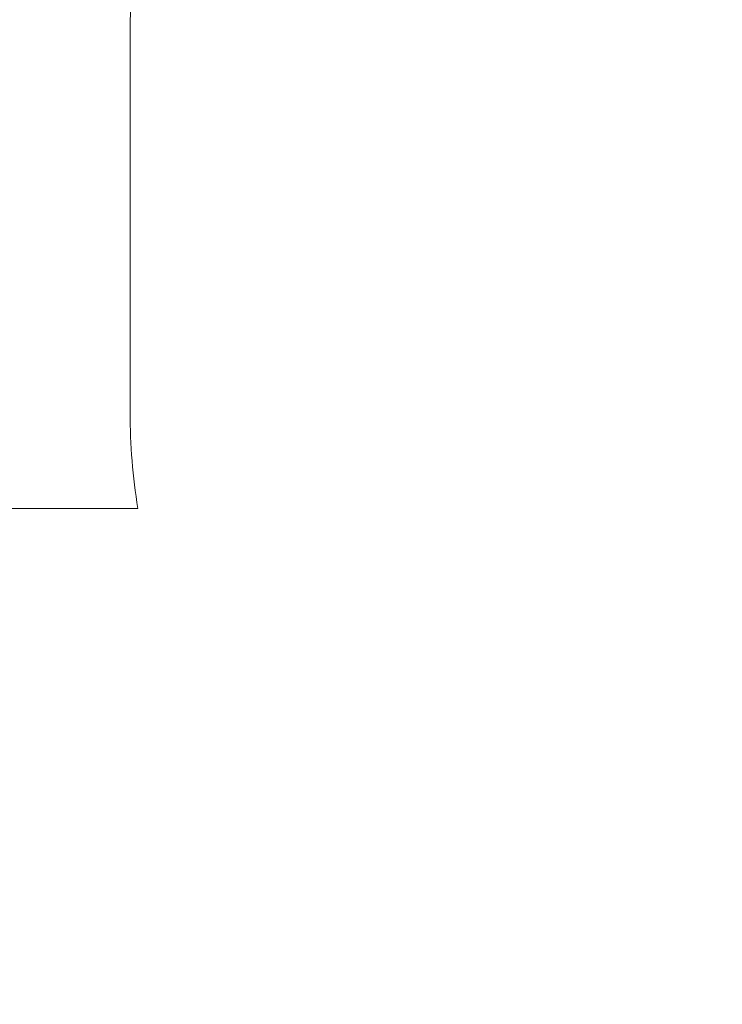
# Paper-space layout 'Основные габаритные размеры' of a CAD drawing. Units: millimetres. Extents: x 5.3 to 18.2, y 1.8 to 14.8.
# Drawn here: x 7.3 to 9, y 8.1 to 10.6 of the extents above; entities that cross this region are included whole.
import ezdxf

# ---------------------------------------------------------------- set-up
doc = ezdxf.new("R2010")
doc.units = ezdxf.units.MM
doc.header["$LTSCALE"] = 100
doc.header["$PDSIZE"] = -1
doc.linetypes.add('SLD-Сплошная', pattern=[0])
doc.layers.add('ПРИМЕЧАНИЯ', color=7, linetype='SLD-Сплошная')
doc.styles.add('SLDTEXTSTYLE1', font='isocpeui.ttf')
doc.dimstyles.new('SLDDIMSTYLE0', dxfattribs={"dimtxt": 0.3, "dimasz": 0.3, "dimexe": 0, "dimexo": 0.0625, "dimgap": 0.075, "dimtad": 2, "dimrnd": 1e-09, "dimzin": 12, "dimdsep": 46, "dimtxsty": 'SLDTEXTSTYLE1', "dimsah": 1, "dimcen": 0.09, "dimadec": 0, "dimazin": 3, "dimtfac": 1, "dimtdec": 3, "dimtofl": 0, "dimtmove": 0, "dimatfit": 3, "dimfxl": 1, "dimfrac": 2, "dimtolj": 1, "dimtzin": 12, "dimarcsym": 0})

# ---------------------------------------------------------------- blocks, each defined once
blk = doc.blocks.new('_D_6')
at = {"layer": 'Defpoints', "color": 0, "transparency": 16777216}
for p in [(15.7253, 9.5056), (5.3124, 7.3806), (15.7253, 1.8998)]:
    blk.add_point(p, dxfattribs=at)
at = {"layer": 'ПРИМЕЧАНИЯ', "color": 0, "lineweight": -2, "transparency": 16777216}
for p, q in [((15.7253, 9.4431), (15.7253, 1.8998)), ((5.3124, 7.3181), (5.3124, 1.8998)), ((5.6124, 1.8998), (15.4253, 1.8998))]:
    blk.add_line(p, q, dxfattribs=at)
at = {"layer": 'ПРИМЕЧАНИЯ', "color": 0, "transparency": 16777216}
for points in [[(5.6124, 1.9498), (5.6124, 1.8498), (5.3124, 1.8998)], [(15.4253, 1.9498), (15.4253, 1.8498), (15.7253, 1.8998)]]:
    blk.add_solid(points, dxfattribs=at)
at = {"layer": 'ПРИМЕЧАНИЯ', "color": 0, "transparency": 16777216, "insert": (10.5188, 2.2748), "char_height": 0.3, "attachment_point": 2, "style": 'SLDTEXTSTYLE1'}
blk.add_mtext('\\A1;10.41м', dxfattribs=at)
blk = doc.blocks.new('*D18')
at = {"layer": 'Defpoints', "color": 0, "transparency": 16777216}
for p in [(14.2253, 9.6456), (7.3124, 7.8686), (14.2253, 2.9436)]:
    blk.add_point(p, dxfattribs=at)
at = {"layer": 'ПРИМЕЧАНИЯ', "color": 0, "lineweight": -2, "transparency": 16777216}
for p, q in [((14.2253, 9.5831), (14.2253, 2.9436)), ((7.3124, 7.8061), (7.3124, 2.9436)), ((7.6124, 2.9436), (13.9253, 2.9436))]:
    blk.add_line(p, q, dxfattribs=at)
at = {"layer": 'ПРИМЕЧАНИЯ', "color": 0, "transparency": 16777216}
for points in [[(7.6124, 2.9936), (7.6124, 2.8936), (7.3124, 2.9436)], [(13.9253, 2.9936), (13.9253, 2.8936), (14.2253, 2.9436)]]:
    blk.add_solid(points, dxfattribs=at)
at = {"layer": 'ПРИМЕЧАНИЯ', "color": 0, "transparency": 16777216, "insert": (10.7688, 3.1686), "char_height": 0.3, "attachment_point": 5, "style": 'SLDTEXTSTYLE1'}
blk.add_mtext('\\A1;6.91м', dxfattribs=at)

psp = doc.layouts.new('Основные габаритные размеры')

# ---------------------------------------------------------------- linework, layer by layer
at = {"layer": 'ПРИМЕЧАНИЯ', "color": 252, "lineweight": 18, "true_color": 0x939598}
for p, q in [((7.5411, 10.5806), (7.5411, 9.6266)), ((7.5608, 9.3846), (6.8124, 9.3846))]:
    psp.add_line(p, q, dxfattribs=at)
for centre, start, end in [((9.0411, 10.5806), 90, 180), ((9.0411, 9.6266), 180, 189.2843)]:
    psp.add_arc(centre, 1.5, start, end, dxfattribs=at)

# ---------------------------------------------------------------- dimensions: what is measured, and where the dimension line sits
at = {"layer": 'ПРИМЕЧАНИЯ'}
dim = psp.add_linear_dim(base=(14.2253, 2.9436), p1=(7.3124, 7.8686), p2=(14.2253, 9.6456), text='<>м', dimstyle='SLDDIMSTYLE0', override={"dimtad": 3}, dxfattribs=at)
dim.commit()
dim.dimension.update_dxf_attribs({"geometry": '*D18', "text_midpoint": (10.7688, 3.1686)})
at = {"layer": 'ПРИМЕЧАНИЯ', "color": 252, "true_color": 0x939598}
dim = psp.add_linear_dim(base=(15.7253, 1.8998), p1=(5.3124, 7.3806), p2=(15.7253, 9.5056), text='<>м', dimstyle='SLDDIMSTYLE0', override={"dimtad": 3}, dxfattribs=at)
dim.commit()
dim.dimension.update_dxf_attribs({"geometry": '_D_6', "text_midpoint": (10.5188, 1.8998), "dimtype": 160})

doc.saveas('drawing.dxf')
